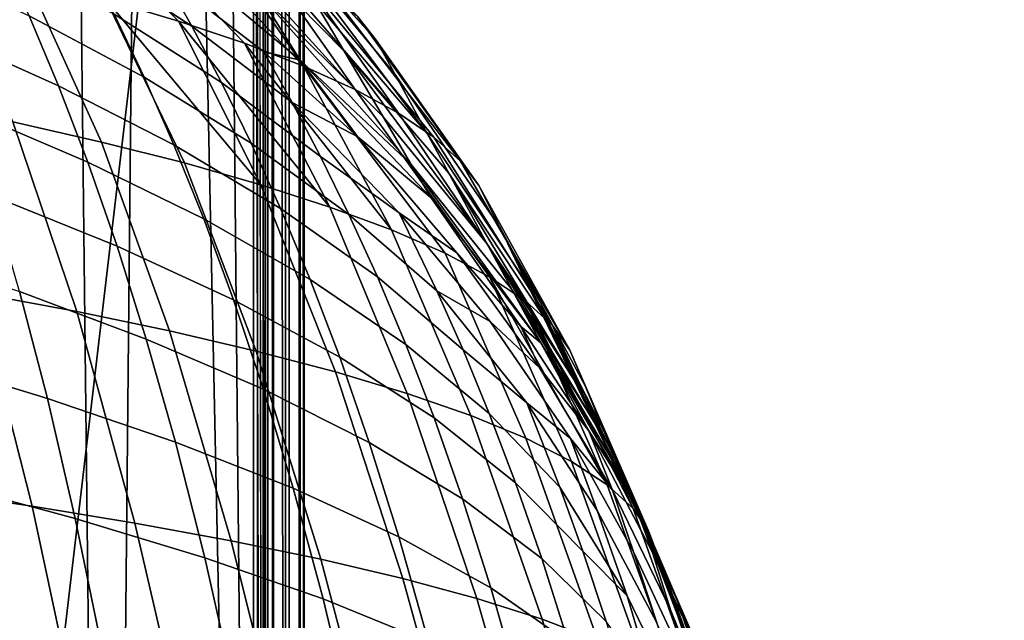
# Model space of a CAD drawing. Units: inches. Extents: x -18.4 to 18.6, y -19.2 to 19.2.
# Drawn here: x 13.4 to 15.3, y -10.9 to -9.7 of the extents above; entities that cross this region are included whole.
import ezdxf

# ---------------------------------------------------------------- set-up
doc = ezdxf.new("R2010")
doc.units = ezdxf.units.IN
doc.header["$MEASUREMENT"] = 0
for name, color, linetype in [('SEAT-FRAME', 5, 'Continuous'), ('SEAT-INSIDEFABRIC', 5, 'Continuous'), ('SEAT-SEAT', 5, 'Continuous')]:
    doc.layers.add(name, color=color, linetype=linetype)

msp = doc.modelspace()

# ---------------------------------------------------------------- linework, layer by layer
at = {"layer": 'SEAT-FRAME'}
for points in [[(13.8803, -14.3874, 9.0952), (11.2221, -1.4708, 9.0952), (13.8803, 14.3758, 9.0952)], [(13.9036, -14.3641, 9.0876), (13.8803, -14.3874, 9.0952), (13.8803, 14.3758, 9.0952)], [(13.9036, -14.3641, 9.0876), (13.8803, 14.3758, 9.0952), (13.9036, 14.3525, 9.0876)], [(13.2775, -14.0545, 6.7922), (13.2767, 14.0421, 6.7922), (13.5989, 14.3643, 6.7921)], [(13.5989, 14.3643, 6.7921), (13.8803, 14.3643, 6.7921), (13.2775, -14.0545, 6.7922)], [(13.5989, -14.3759, 6.7921), (13.2775, -14.0545, 6.7922), (13.8803, 14.3643, 6.7921)], [(13.5989, 14.3643, 6.8512), (13.2819, 14.0451, 6.8512), (13.8881, -14.3759, 6.8512)], [(13.8881, -14.3759, 6.8512), (13.8902, 14.3643, 6.8513), (13.5989, 14.3643, 6.8512)], [(13.8803, 14.3643, 6.7921), (13.8803, -14.3759, 6.7921), (13.5989, -14.3759, 6.7921)], [(13.8803, 14.3643, 6.7921), (13.9179, 14.3643, 6.7996), (13.9179, -14.3759, 6.7996), (13.8803, -14.3759, 6.7921)], [(13.899, -14.3683, 9.1537), (13.8992, 14.3565, 9.1536), (13.8803, -0.0058, 9.1543)], [(13.9081, -14.3759, 6.8627), (13.9081, 14.3643, 6.8627), (13.8902, 14.3643, 6.8513), (13.8881, -14.3759, 6.8512)], [(13.899, -14.3683, 9.1537), (13.9424, -14.3641, 9.1322), (13.8992, 14.3565, 9.1536)], [(13.9424, -14.3641, 9.1322), (13.9424, 14.3525, 9.1322), (13.8992, 14.3565, 9.1536)], [(13.9036, 14.3525, 9.0876), (13.9196, 14.3637, 9.0651), (13.9196, -14.3747, 9.0668)], [(13.9081, 14.3643, 6.8627), (13.9081, -14.3759, 6.8627), (13.9196, -14.3759, 6.8792), (13.9196, 14.3643, 6.8799)], [(13.9499, -14.3759, 6.8209), (13.9179, -14.3759, 6.7996), (13.9179, 14.3643, 6.7996), (13.9499, 14.3643, 6.8209)], [(13.9196, -14.3747, 9.0668), (13.9196, 14.3637, 9.0651), (13.9196, 14.3643, 6.8799), (13.9196, -14.3759, 6.8792)], [(13.9499, 14.3643, 6.8209), (13.9712, 14.3643, 6.8529), (13.9712, -14.3759, 6.8529), (13.9499, -14.3759, 6.8209)], [(13.9691, 14.3525, 9.0981), (13.9787, -14.3756, 9.0555), (13.9787, 14.3638, 9.0553)], [(13.9787, -14.3759, 6.8905), (13.9712, -14.3759, 6.8529), (13.9712, 14.3643, 6.8529), (13.9787, 14.3643, 6.8905)], [(13.9787, 14.3643, 6.8905), (13.9787, 14.3638, 9.0553), (13.9787, -14.3756, 9.0555), (13.9787, -14.3759, 6.8905)], [(13.9036, 14.3525, 9.0876), (13.9196, -14.3747, 9.0668), (13.9036, -14.3641, 9.0876)], [(13.9691, 14.3525, 9.0981), (13.9424, 14.3525, 9.1322), (13.9424, -14.3641, 9.1322), (13.9691, -14.3641, 9.0981)], [(13.9691, -14.3641, 9.0981), (13.9787, -14.3756, 9.0555), (13.9691, 14.3525, 9.0981)], [(13.5989, -14.3759, 6.8512), (13.2819, 14.0451, 6.8512), (13.2812, -14.0543, 6.8513)], [(13.5989, -14.3759, 6.8512), (13.8881, -14.3759, 6.8512), (13.2819, 14.0451, 6.8512)], [(13.899, -14.3683, 9.1537), (13.8803, -0.0058, 9.1543), (13.8812, -7.8089, 9.1543)], [(11.2221, -1.4708, 9.0952), (13.8803, -14.3874, 9.0952), (11.0919, -1.7726, 9.0953)], [(11.0919, -1.7726, 9.0953), (13.8803, -14.3874, 9.0952), (11.1047, -2.9389, 9.0952)], [(13.8803, -14.3874, 9.0952), (11.2222, -4.0383, 9.0953), (11.1047, -2.9389, 9.0952)], [(11.2222, -4.0383, 9.0953), (13.8803, -14.3874, 9.0952), (11.2214, -6.9849, 9.0952)], [(11.2214, -6.9849, 9.0952), (13.8803, -14.3874, 9.0952), (11.129, -7.2148, 9.0952)], [(11.129, -7.2148, 9.0952), (13.8803, -14.3874, 9.0952), (11.1047, -8.805, 9.0952)], [(13.8812, -7.8089, 9.1543), (11.2213, -9.5619, 9.1543), (11.2223, -12.5084, 9.1543), (12.2698, -12.8543, 9.1543)], [(13.8812, -7.8089, 9.1543), (12.2698, -12.8543, 9.1543), (13.1803, -13.7629, 9.1543)], [(13.8812, -7.8089, 9.1543), (13.1803, -13.7629, 9.1543), (13.899, -14.3683, 9.1537)], [(11.1047, -8.805, 9.0952), (13.8803, -14.3874, 9.0952), (11.2222, -9.5502, 9.0953)], [(11.2222, -9.5502, 9.0953), (13.8803, -14.3874, 9.0952), (12.2633, -12.8465, 9.0953)]]:
    msp.add_3dface(points, dxfattribs=at)
at = {"layer": 'SEAT-INSIDEFABRIC'}
for points in [[(13.4277, -9.4304, 18.7956), (13.2845, -9.3909, 18.6339), (13.5942, -9.6988, 18.4225), (13.7349, -9.7409, 18.6059)], [(13.5601, -9.4711, 18.9658), (13.4277, -9.4304, 18.7956), (13.7349, -9.7409, 18.6059), (13.8628, -9.7841, 18.7978)], [(13.6808, -9.5127, 19.144), (13.5601, -9.4711, 18.9658), (13.8628, -9.7841, 18.7978), (13.9775, -9.8284, 18.9985)], [(13.9713, -9.8168, 23.0564), (13.7045, -9.5944, 23.0987), (13.6296, -9.4839, 22.6038), (13.8887, -9.6849, 22.452)], [(13.8624, -9.4911, 20.4029), (14.0825, -9.7326, 20.1236), (14.1183, -9.778, 20.3298)], [(13.8624, -9.4911, 20.4029), (14.1183, -9.778, 20.3298), (13.9036, -9.5404, 20.6111)], [(13.5528, -9.6151, 23.8784), (13.495, -9.51, 23.507), (13.7038, -9.6487, 23.4641), (13.7611, -9.7509, 23.8111)], [(13.6808, -9.5127, 19.144), (13.9775, -9.8284, 18.9985), (13.7894, -9.5554, 19.3301)], [(14.1319, -9.9269, 22.3463), (13.8887, -9.6849, 22.452), (13.7857, -9.5238, 21.7405), (14.0561, -9.7992, 21.7766)], [(13.7857, -9.5238, 21.7405), (13.9986, -9.7027, 21.3464), (14.0561, -9.7992, 21.7766)], [(13.9036, -9.5404, 20.6111), (14.1552, -9.8445, 20.6313), (14.2171, -9.9591, 21.1537)], [(13.9036, -9.5404, 20.6111), (14.2171, -9.9591, 21.1537), (13.9986, -9.7027, 21.3464)], [(13.9036, -9.5404, 20.6111), (14.1183, -9.778, 20.3298), (14.1552, -9.8445, 20.6313)], [(13.7894, -9.5554, 19.3301), (13.9775, -9.8284, 18.9985), (14.0773, -9.8736, 19.2054)], [(13.7894, -9.5554, 19.3301), (14.0773, -9.8736, 19.2054), (13.8844, -9.5989, 19.5219)], [(13.7045, -9.5944, 23.0987), (13.9713, -9.8168, 23.0564), (13.9005, -9.8005, 23.4182), (13.7038, -9.6487, 23.4641)], [(13.8844, -9.5989, 19.5219), (14.0773, -9.8736, 19.2054), (14.1617, -9.9195, 19.418)], [(13.8844, -9.5989, 19.5219), (14.1617, -9.9195, 19.418), (13.9652, -9.643, 19.7189)], [(13.5862, -9.9756, 17.8918), (13.4418, -9.658, 18.2486), (13.2788, -9.6184, 18.0847), (13.4141, -9.9363, 17.7179)], [(13.4459, -9.731, 24.7247), (13.3892, -9.6062, 24.3337), (13.6106, -9.7279, 24.248), (13.6685, -9.8496, 24.6162)], [(13.6106, -9.7279, 24.248), (13.5528, -9.6151, 23.8784), (13.7611, -9.7509, 23.8111), (13.8184, -9.8602, 24.1566)], [(13.2648, -9.7602, 25.2348), (13.2108, -9.6217, 24.8254), (13.4459, -9.731, 24.7247), (13.5026, -9.8666, 25.113)], [(13.7611, -9.7509, 23.8111), (13.7038, -9.6487, 23.4641), (13.9005, -9.8005, 23.4182), (13.9556, -9.8987, 23.7399)], [(14.0315, -9.6877, 19.9199), (13.9652, -9.643, 19.7189), (14.2301, -9.9659, 19.6349), (14.2821, -10.0127, 19.8547)], [(13.9652, -9.643, 19.7189), (14.1617, -9.9195, 19.418), (14.2301, -9.9659, 19.6349)], [(13.7467, -10.0163, 18.0767), (13.5942, -9.6988, 18.4225), (13.4418, -9.658, 18.2486), (13.5862, -9.9756, 17.8918)], [(13.8887, -9.6849, 22.452), (14.1319, -9.9269, 22.3463), (14.1861, -10.0189, 22.7625)], [(13.8887, -9.6849, 22.452), (14.1861, -10.0189, 22.7625), (13.9713, -9.8168, 23.0564)], [(14.0825, -9.7326, 20.1236), (14.0315, -9.6877, 19.9199), (14.2821, -10.0127, 19.8547), (14.3173, -10.0599, 20.0772)], [(13.5942, -9.6988, 18.4225), (13.7467, -10.0163, 18.0767), (13.8946, -10.0584, 18.2718)], [(13.5942, -9.6988, 18.4225), (13.8946, -10.0584, 18.2718), (13.7349, -9.7409, 18.6059)], [(14.2592, -10.0358, 21.5022), (14.0561, -9.7992, 21.7766), (13.9986, -9.7027, 21.3464), (14.2171, -9.9591, 21.1537)], [(13.5026, -9.8666, 25.113), (13.4459, -9.731, 24.7247), (13.6685, -9.8496, 24.6162), (13.7263, -9.9813, 24.9819)], [(13.6685, -9.8496, 24.6162), (13.6106, -9.7279, 24.248), (13.8184, -9.8602, 24.1566), (13.8758, -9.9777, 24.5007)], [(14.0825, -9.7326, 20.1236), (14.3173, -10.0599, 20.0772), (14.1183, -9.778, 20.3298)], [(13.7349, -9.7409, 18.6059), (13.8946, -10.0584, 18.2718), (14.0286, -10.1017, 18.4761)], [(13.7349, -9.7409, 18.6059), (14.0286, -10.1017, 18.4761), (13.8628, -9.7841, 18.7978)], [(13.8184, -9.8602, 24.1566), (13.7611, -9.7509, 23.8111), (13.9556, -9.8987, 23.7399), (14.0106, -10.0035, 24.06)], [(13.3189, -9.912, 25.6403), (13.2648, -9.7602, 25.2348), (13.5026, -9.8666, 25.113), (13.5593, -10.0147, 25.4976)], [(13.8628, -9.7841, 18.7978), (14.0286, -10.1017, 18.4761), (14.1483, -10.1462, 18.69)], [(13.8628, -9.7841, 18.7978), (14.1483, -10.1462, 18.69), (13.9775, -9.8284, 18.9985)], [(14.3586, -10.1422, 20.4625), (14.1552, -9.8445, 20.6313), (14.1183, -9.778, 20.3298), (14.3173, -10.0599, 20.0772)], [(14.0831, -9.9654, 23.3698), (13.9556, -9.8987, 23.7399), (13.9005, -9.8005, 23.4182)], [(13.9713, -9.8168, 23.0564), (14.0831, -9.9654, 23.3698), (13.9005, -9.8005, 23.4182)], [(14.0561, -9.7992, 21.7766), (14.3329, -10.1723, 22.1222), (14.1319, -9.9269, 22.3463)], [(14.0561, -9.7992, 21.7766), (14.2592, -10.0358, 21.5022), (14.3329, -10.1723, 22.1222)], [(14.2249, -10.0837, 23.0455), (13.9713, -9.8168, 23.0564), (14.1861, -10.0189, 22.7625)], [(14.0831, -9.9654, 23.3698), (13.9713, -9.8168, 23.0564), (14.2249, -10.0837, 23.0455)], [(14.0773, -9.8736, 19.2054), (13.9775, -9.8284, 18.9985), (14.2519, -10.1915, 18.9105), (14.3388, -10.2377, 19.1372)], [(13.9775, -9.8284, 18.9985), (14.1483, -10.1462, 18.69), (14.2519, -10.1915, 18.9105)], [(14.4099, -10.2485, 20.9666), (14.2171, -9.9591, 21.1537), (14.1552, -9.8445, 20.6313), (14.3586, -10.1422, 20.4625)], [(13.5593, -10.0147, 25.4976), (13.5026, -9.8666, 25.113), (13.7263, -9.9813, 24.9819), (13.7841, -10.1247, 25.3442)], [(13.7263, -9.9813, 24.9819), (13.6685, -9.8496, 24.6162), (13.8758, -9.9777, 24.5007), (13.9331, -10.1046, 24.8425)], [(13.8758, -9.9777, 24.5007), (13.8184, -9.8602, 24.1566), (14.0106, -10.0035, 24.06), (14.0656, -10.116, 24.3789)], [(14.1617, -9.9195, 19.418), (14.0773, -9.8736, 19.2054), (14.3388, -10.2377, 19.1372), (14.4084, -10.2845, 19.3686)], [(13.5378, -10.3045, 17.3945), (13.4141, -9.9363, 17.7179), (13.2315, -9.8985, 17.5554), (13.3464, -10.2686, 17.2248)], [(14.1627, -10.1127, 23.829), (14.0106, -10.0035, 24.06), (13.9556, -9.8987, 23.7399)], [(14.0831, -9.9654, 23.3698), (14.2747, -10.1907, 23.4708), (14.1627, -10.1127, 23.829), (13.9556, -9.8987, 23.7399)], [(13.3729, -10.0794, 26.041), (13.3189, -9.912, 25.6403), (13.5593, -10.0147, 25.4976), (13.616, -10.1774, 25.8778)], [(14.2301, -9.9659, 19.6349), (14.1617, -9.9195, 19.418), (14.4084, -10.2845, 19.3686), (14.4601, -10.3317, 19.6032)], [(13.7178, -10.342, 17.5765), (13.5862, -9.9756, 17.8918), (13.4141, -9.9363, 17.7179), (13.5378, -10.3045, 17.3945)], [(14.1319, -9.9269, 22.3463), (14.3329, -10.1723, 22.1222), (14.3819, -10.2626, 22.5337), (14.1861, -10.0189, 22.7625)], [(14.4406, -10.3107, 21.2604), (14.2592, -10.0358, 21.5022), (14.2171, -9.9591, 21.1537), (14.4099, -10.2485, 20.9666)], [(13.8854, -10.381, 17.7703), (13.7467, -10.0163, 18.0767), (13.5862, -9.9756, 17.8918), (13.7178, -10.342, 17.5765)], [(13.7841, -10.1247, 25.3442), (13.7263, -9.9813, 24.9819), (13.9331, -10.1046, 24.8425), (13.9904, -10.2423, 25.181)], [(13.9331, -10.1046, 24.8425), (13.8758, -9.9777, 24.5007), (14.0656, -10.116, 24.3789), (14.1207, -10.237, 24.6956)], [(14.2249, -10.0837, 23.0455), (14.3988, -10.3334, 23.2661), (14.2747, -10.1907, 23.4708), (14.0831, -9.9654, 23.3698)], [(14.2821, -10.0127, 19.8547), (14.2301, -9.9659, 19.6349), (14.4601, -10.3317, 19.6032), (14.4937, -10.3793, 19.8406)], [(13.616, -10.1774, 25.8778), (13.5593, -10.0147, 25.4976), (13.7841, -10.1247, 25.3442), (13.842, -10.2818, 25.7023)], [(14.0394, -10.4215, 17.9751), (13.8946, -10.0584, 18.2718), (13.7467, -10.0163, 18.0767), (13.8854, -10.381, 17.7703)], [(14.0656, -10.116, 24.3789), (14.0106, -10.0035, 24.06), (14.1627, -10.1127, 23.829), (14.2358, -10.2645, 24.252)], [(14.1861, -10.0189, 22.7625), (14.3819, -10.2626, 22.5337), (14.4378, -10.3649, 22.9969)], [(14.4378, -10.3649, 22.9969), (14.2249, -10.0837, 23.0455), (14.1861, -10.0189, 22.7625)], [(14.2821, -10.0127, 19.8547), (14.4937, -10.3793, 19.8406), (14.3173, -10.0599, 20.0772)], [(14.2592, -10.0358, 21.5022), (14.5018, -10.4365, 21.8513), (14.3329, -10.1723, 22.1222)], [(14.2592, -10.0358, 21.5022), (14.4406, -10.3107, 21.2604), (14.5018, -10.4365, 21.8513)], [(14.1784, -10.4632, 18.1899), (14.0286, -10.1017, 18.4761), (13.8946, -10.0584, 18.2718), (14.0394, -10.4215, 17.9751)], [(14.5244, -10.4496, 20.1869), (14.3586, -10.1422, 20.4625), (14.3173, -10.0599, 20.0772), (14.4937, -10.3793, 19.8406)], [(13.427, -10.2655, 26.4356), (13.3729, -10.0794, 26.041), (13.616, -10.1774, 25.8778), (13.6727, -10.3577, 26.2522)], [(14.4378, -10.3649, 22.9969), (14.3988, -10.3334, 23.2661), (14.2249, -10.0837, 23.0455)], [(13.9904, -10.2423, 25.181), (13.9331, -10.1046, 24.8425), (14.1207, -10.237, 24.6956), (14.1757, -10.3681, 25.0094)], [(14.3021, -10.5063, 18.4149), (14.1483, -10.1462, 18.69), (14.0286, -10.1017, 18.4761), (14.1784, -10.4632, 18.1899)], [(14.3396, -10.3239, 23.8547), (14.2358, -10.2645, 24.252), (14.1627, -10.1127, 23.829)], [(14.2747, -10.1907, 23.4708), (14.4358, -10.4144, 23.5075), (14.3396, -10.3239, 23.8547), (14.1627, -10.1127, 23.829)], [(13.842, -10.2818, 25.7023), (13.7841, -10.1247, 25.3442), (13.9904, -10.2423, 25.181), (14.0477, -10.3927, 25.5158)], [(14.1207, -10.237, 24.6956), (14.0656, -10.116, 24.3789), (14.2358, -10.2645, 24.252), (14.2867, -10.3788, 24.5429)], [(14.4084, -10.5503, 18.6472), (14.2519, -10.1915, 18.9105), (14.1483, -10.1462, 18.69), (14.3021, -10.5063, 18.4149)], [(14.3586, -10.1422, 20.4625), (14.5692, -10.5545, 20.7109), (14.4099, -10.2485, 20.9666)], [(14.3586, -10.1422, 20.4625), (14.5244, -10.4496, 20.1869), (14.5692, -10.5545, 20.7109)], [(14.3329, -10.1723, 22.1222), (14.5018, -10.4365, 21.8513), (14.5484, -10.5315, 22.3014)], [(14.3329, -10.1723, 22.1222), (14.5484, -10.5315, 22.3014), (14.3819, -10.2626, 22.5337)], [(13.2145, -10.3914, 27.0057), (13.1644, -10.1777, 26.6042), (13.427, -10.2655, 26.4356), (13.4811, -10.4729, 26.8193)], [(13.6727, -10.3577, 26.2522), (13.616, -10.1774, 25.8778), (13.842, -10.2818, 25.7023), (13.8998, -10.4552, 26.055)], [(14.4967, -10.5952, 18.886), (14.3388, -10.2377, 19.1372), (14.2519, -10.1915, 18.9105), (14.4084, -10.5503, 18.6472)], [(14.3988, -10.3334, 23.2661), (14.4358, -10.4144, 23.5075), (14.2747, -10.1907, 23.4708)], [(13.4512, -10.6822, 16.9506), (13.3464, -10.2686, 17.2248), (13.1449, -10.2344, 17.0679), (13.2412, -10.6515, 16.7897)], [(14.0477, -10.3927, 25.5158), (13.9904, -10.2423, 25.181), (14.1757, -10.3681, 25.0094), (14.2307, -10.5108, 25.3196)], [(14.1757, -10.3681, 25.0094), (14.1207, -10.237, 24.6956), (14.2867, -10.3788, 24.5429), (14.3376, -10.5022, 24.831)], [(14.3388, -10.2377, 19.1372), (14.4967, -10.5952, 18.886), (14.5664, -10.6407, 19.1299)], [(14.3388, -10.2377, 19.1372), (14.5664, -10.6407, 19.1299), (14.4084, -10.2845, 19.3686)], [(14.6032, -10.6325, 21.105), (14.4406, -10.3107, 21.2604), (14.4099, -10.2485, 20.9666), (14.5692, -10.5545, 20.7109)], [(13.4811, -10.4729, 26.8193), (13.427, -10.2655, 26.4356), (13.6727, -10.3577, 26.2522), (13.7295, -10.5579, 26.6164)], [(14.4105, -10.4816, 24.2664), (14.2867, -10.3788, 24.5429), (14.2358, -10.2645, 24.252)], [(14.3396, -10.3239, 23.8547), (14.4949, -10.5504, 23.8706), (14.4105, -10.4816, 24.2664), (14.2358, -10.2645, 24.252)], [(14.3819, -10.2626, 22.5337), (14.5871, -10.6113, 22.6827), (14.4378, -10.3649, 22.9969)], [(14.3819, -10.2626, 22.5337), (14.5484, -10.5315, 22.3014), (14.5871, -10.6113, 22.6827)], [(13.6503, -10.7147, 17.1251), (13.5378, -10.3045, 17.3945), (13.3464, -10.2686, 17.2248), (13.4512, -10.6822, 16.9506)], [(13.8998, -10.4552, 26.055), (13.842, -10.2818, 25.7023), (14.0477, -10.3927, 25.5158), (14.105, -10.5583, 25.8455)], [(14.4084, -10.2845, 19.3686), (14.5664, -10.6407, 19.1299), (14.6168, -10.6867, 19.3773)], [(14.4084, -10.2845, 19.3686), (14.6168, -10.6867, 19.3773), (14.4601, -10.3317, 19.6032)], [(13.8373, -10.7489, 17.3128), (13.7178, -10.342, 17.5765), (13.5378, -10.3045, 17.3945), (13.6503, -10.7147, 17.1251)], [(14.4358, -10.4144, 23.5075), (14.5764, -10.6511, 23.5308), (14.4949, -10.5504, 23.8706), (14.3396, -10.3239, 23.8547)], [(14.4406, -10.3107, 21.2604), (14.6032, -10.6325, 21.105), (14.6372, -10.7122, 21.502)], [(14.4406, -10.3107, 21.2604), (14.6372, -10.7122, 21.502), (14.5018, -10.4365, 21.8513)], [(14.011, -10.7848, 17.5132), (13.8854, -10.381, 17.7703), (13.7178, -10.342, 17.5765), (13.8373, -10.7489, 17.3128)], [(14.5306, -10.5355, 23.2117), (14.4358, -10.4144, 23.5075), (14.3988, -10.3334, 23.2661)], [(14.4378, -10.3649, 22.9969), (14.5306, -10.5355, 23.2117), (14.3988, -10.3334, 23.2661)], [(14.4601, -10.3317, 19.6032), (14.6168, -10.6867, 19.3773), (14.6477, -10.7331, 19.6278)], [(14.4601, -10.3317, 19.6032), (14.6477, -10.7331, 19.6278), (14.4937, -10.3793, 19.8406)], [(13.7295, -10.5579, 26.6164), (13.6727, -10.3577, 26.2522), (13.8998, -10.4552, 26.055), (13.9576, -10.6472, 26.3983)], [(14.1701, -10.8222, 17.7253), (14.0394, -10.4215, 17.9751), (13.8854, -10.381, 17.7703), (14.011, -10.7848, 17.5132)], [(14.2307, -10.5108, 25.3196), (14.1757, -10.3681, 25.0094), (14.3376, -10.5022, 24.831), (14.3885, -10.6364, 25.1159)], [(14.3376, -10.5022, 24.831), (14.2867, -10.3788, 24.5429), (14.4105, -10.4816, 24.2664), (14.4743, -10.6448, 24.6473)], [(14.4378, -10.3649, 22.9969), (14.5871, -10.6113, 22.6827), (14.6176, -10.673, 22.9688)], [(14.5306, -10.5355, 23.2117), (14.4378, -10.3649, 22.9969), (14.6176, -10.673, 22.9688)], [(14.5244, -10.4496, 20.1869), (14.4937, -10.3793, 19.8406), (14.6649, -10.7794, 19.8775), (14.6935, -10.8593, 20.3003)], [(14.4937, -10.3793, 19.8406), (14.6477, -10.7331, 19.6278), (14.6649, -10.7794, 19.8775)], [(13.2646, -10.6325, 27.3924), (13.2145, -10.3914, 27.0057), (13.4811, -10.4729, 26.8193), (13.5351, -10.7061, 27.189)], [(14.105, -10.5583, 25.8455), (14.0477, -10.3927, 25.5158), (14.2307, -10.5108, 25.3196), (14.2857, -10.6676, 25.6252)], [(14.5306, -10.5355, 23.2117), (14.5764, -10.6511, 23.5308), (14.4358, -10.4144, 23.5075)], [(14.3132, -10.861, 17.9482), (14.1784, -10.4632, 18.1899), (14.0394, -10.4215, 17.9751), (14.1701, -10.8222, 17.7253)], [(14.6985, -10.8549, 22.2143), (14.5484, -10.5315, 22.3014), (14.5018, -10.4365, 21.8513), (14.6645, -10.7751, 21.8161)], [(14.5018, -10.4365, 21.8513), (14.6372, -10.7122, 21.502), (14.6645, -10.7751, 21.8161)], [(13.9576, -10.6472, 26.3983), (13.8998, -10.4552, 26.055), (14.105, -10.5583, 25.8455), (14.1623, -10.7412, 26.1664)], [(14.5244, -10.4496, 20.1869), (14.6935, -10.8593, 20.3003), (14.5692, -10.5545, 20.7109)], [(13.5351, -10.7061, 27.189), (13.4811, -10.4729, 26.8193), (13.7295, -10.5579, 26.6164), (13.7862, -10.7823, 26.9675)], [(14.4398, -10.9012, 18.182), (14.3021, -10.5063, 18.4149), (14.1784, -10.4632, 18.1899), (14.3132, -10.861, 17.9482)], [(14.4743, -10.6448, 24.6473), (14.4105, -10.4816, 24.2664), (14.5468, -10.6901, 24.225), (14.605, -10.8556, 24.5791)], [(14.4949, -10.5504, 23.8706), (14.5468, -10.6901, 24.225), (14.4105, -10.4816, 24.2664)], [(14.2857, -10.6676, 25.6252), (14.2307, -10.5108, 25.3196), (14.3885, -10.6364, 25.1159), (14.4394, -10.7835, 25.3966)], [(14.5477, -10.9424, 18.4235), (14.4084, -10.5503, 18.6472), (14.3021, -10.5063, 18.4149), (14.4398, -10.9012, 18.182)], [(14.3885, -10.6364, 25.1159), (14.3376, -10.5022, 24.831), (14.4743, -10.6448, 24.6473), (14.5192, -10.7695, 24.9063)], [(14.728, -10.9235, 22.5739), (14.5871, -10.6113, 22.6827), (14.5484, -10.5315, 22.3014), (14.6985, -10.8549, 22.2143)], [(14.6365, -10.9845, 18.6721), (14.4967, -10.5952, 18.886), (14.4084, -10.5503, 18.6472), (14.5477, -10.9424, 18.4235)], [(14.5468, -10.6901, 24.225), (14.4949, -10.5504, 23.8706), (14.617, -10.7703, 23.852), (14.6625, -10.9079, 24.1547)], [(14.5764, -10.6511, 23.5308), (14.617, -10.7703, 23.852), (14.4949, -10.5504, 23.8706)], [(14.5764, -10.6511, 23.5308), (14.5306, -10.5355, 23.2117), (14.6542, -10.772, 23.2185), (14.6887, -10.883, 23.5299)], [(14.5306, -10.5355, 23.2117), (14.6176, -10.673, 22.9688), (14.6542, -10.772, 23.2185)], [(13.7862, -10.7823, 26.9675), (13.7295, -10.5579, 26.6164), (13.9576, -10.6472, 26.3983), (14.0155, -10.8619, 26.7293)], [(14.1623, -10.7412, 26.1664), (14.105, -10.5583, 25.8455), (14.2857, -10.6676, 25.6252), (14.3408, -10.8404, 25.9227)], [(14.5692, -10.5545, 20.7109), (14.7268, -10.9513, 20.8008), (14.6032, -10.6325, 21.105)], [(14.5692, -10.5545, 20.7109), (14.6935, -10.8593, 20.3003), (14.7268, -10.9513, 20.8008)], [(14.7052, -11.0274, 18.9262), (14.5664, -10.6407, 19.1299), (14.4967, -10.5952, 18.886), (14.6365, -10.9845, 18.6721)], [(14.728, -10.9235, 22.5739), (14.7589, -10.9947, 22.9475), (14.6176, -10.673, 22.9688), (14.5871, -10.6113, 22.6827)], [(13.3148, -10.9054, 27.7572), (13.2646, -10.6325, 27.3924), (13.5351, -10.7061, 27.189), (13.5892, -10.9693, 27.5381)], [(14.0155, -10.8619, 26.7293), (13.9576, -10.6472, 26.3983), (14.1623, -10.7412, 26.1664), (14.2196, -10.9451, 26.4759)], [(14.4394, -10.7835, 25.3966), (14.3885, -10.6364, 25.1159), (14.5192, -10.7695, 24.9063), (14.5641, -10.9059, 25.1615)], [(14.605, -10.8556, 24.5791), (14.5192, -10.7695, 24.9063), (14.4743, -10.6448, 24.6473)], [(14.7534, -11.0707, 19.1839), (14.6168, -10.6867, 19.3773), (14.5664, -10.6407, 19.1299), (14.7052, -11.0274, 18.9262)], [(14.7601, -11.0436, 21.2972), (14.6032, -10.6325, 21.105), (14.7268, -10.9513, 20.8008), (14.8534, -11.3769, 21.0103)], [(14.6032, -10.6325, 21.105), (14.7601, -11.0436, 21.2972), (14.6372, -10.7122, 21.502)], [(13.5467, -11.1264, 16.7361), (13.4512, -10.6822, 16.9506), (13.2412, -10.6515, 16.7897), (13.3292, -11.1002, 16.5739)], [(14.3408, -10.8404, 25.9227), (14.2857, -10.6676, 25.6252), (14.4394, -10.7835, 25.3966), (14.4903, -10.9451, 25.6698)], [(14.617, -10.7703, 23.852), (14.5764, -10.6511, 23.5308), (14.6887, -10.883, 23.5299), (14.7228, -10.9977, 23.8002)], [(13.7527, -11.1544, 16.913), (13.6503, -10.7147, 17.1251), (13.4512, -10.6822, 16.9506), (13.5467, -11.1264, 16.7361)], [(14.7806, -11.1145, 19.445), (14.6477, -10.7331, 19.6278), (14.6168, -10.6867, 19.3773), (14.7534, -11.0707, 19.1839)], [(14.6542, -10.772, 23.2185), (14.6176, -10.673, 22.9688), (14.7589, -10.9947, 22.9475)], [(13.5892, -10.9693, 27.5381), (13.5351, -10.7061, 27.189), (13.7862, -10.7823, 26.9675), (13.8429, -11.0348, 27.2993)], [(14.605, -10.8556, 24.5791), (14.5468, -10.6901, 24.225), (14.6625, -10.9079, 24.1547), (14.7033, -11.0579, 24.4791)], [(13.9458, -11.1843, 17.1039), (13.8373, -10.7489, 17.3128), (13.6503, -10.7147, 17.1251), (13.7527, -11.1544, 16.913)], [(14.7879, -11.1193, 21.7121), (14.6645, -10.7751, 21.8161), (14.6372, -10.7122, 21.502), (14.7601, -11.0436, 21.2972)], [(14.2196, -10.9451, 26.4759), (14.1623, -10.7412, 26.1664), (14.3408, -10.8404, 25.9227), (14.3958, -11.0325, 26.2097)], [(14.7931, -11.1581, 19.7053), (14.6649, -10.7794, 19.8775), (14.6477, -10.7331, 19.6278), (14.7806, -11.1145, 19.445)], [(14.1246, -11.2159, 17.3083), (14.011, -10.7848, 17.5132), (13.8373, -10.7489, 17.3128), (13.9458, -11.1843, 17.1039)], [(13.8429, -11.0348, 27.2993), (13.7862, -10.7823, 26.9675), (14.0155, -10.8619, 26.7293), (14.0733, -11.1027, 27.0422)], [(14.4903, -10.9451, 25.6698), (14.4394, -10.7835, 25.3966), (14.5641, -10.9059, 25.1615), (14.609, -11.0556, 25.4098)], [(14.5641, -10.9059, 25.1615), (14.5192, -10.7695, 24.9063), (14.605, -10.8556, 24.5791), (14.6579, -11.0349, 24.9228)], [(14.6625, -10.9079, 24.1547), (14.617, -10.7703, 23.852), (14.7228, -10.9977, 23.8002), (14.7535, -11.1206, 24.0832)], [(14.6887, -10.883, 23.5299), (14.6542, -10.772, 23.2185), (14.7589, -10.9947, 22.9475), (14.7782, -11.1038, 23.4692)], [(14.8157, -11.1968, 22.1313), (14.6985, -10.8549, 22.2143), (14.6645, -10.7751, 21.8161), (14.7879, -11.1193, 21.7121)], [(14.6935, -10.8593, 20.3003), (14.6649, -10.7794, 19.8775), (14.8051, -11.2019, 19.9663), (14.8172, -11.2456, 20.2273)], [(14.6649, -10.7794, 19.8775), (14.7931, -11.1581, 19.7053), (14.8051, -11.2019, 19.9663)], [(14.2879, -11.2492, 17.5252), (14.1701, -10.8222, 17.7253), (14.011, -10.7848, 17.5132), (14.1246, -11.2159, 17.3083)], [(14.4341, -11.2839, 17.7537), (14.3132, -10.861, 17.9482), (14.1701, -10.8222, 17.7253), (14.2879, -11.2492, 17.5252)], [(14.3958, -11.0325, 26.2097), (14.3408, -10.8404, 25.9227), (14.4903, -10.9451, 25.6698), (14.5412, -11.1246, 25.9334)], [(14.6579, -11.0349, 24.9228), (14.605, -10.8556, 24.5791), (14.7033, -11.0579, 24.4791), (14.75, -11.2316, 24.7484)], [(14.6935, -10.8593, 20.3003), (14.8172, -11.2456, 20.2273), (14.8293, -11.2894, 20.4883)], [(14.6935, -10.8593, 20.3003), (14.8293, -11.2894, 20.4883), (14.7268, -10.9513, 20.8008)], [(14.8325, -11.2432, 22.3818), (14.728, -10.9235, 22.5739), (14.6985, -10.8549, 22.2143), (14.8157, -11.1968, 22.1313)], [(14.0733, -11.1027, 27.0422), (14.0155, -10.8619, 26.7293), (14.2196, -10.9451, 26.4759), (14.2769, -11.1733, 26.7687)], [(14.5627, -11.3202, 17.9937), (14.4398, -10.9012, 18.182), (14.3132, -10.861, 17.9482), (14.4341, -11.2839, 17.7537)], [(14.7228, -10.9977, 23.8002), (14.6887, -10.883, 23.5299), (14.7782, -11.1038, 23.4692), (14.8051, -11.219, 23.7367)], [(14.6714, -11.3575, 18.242), (14.5477, -10.9424, 18.4235), (14.4398, -10.9012, 18.182), (14.5627, -11.3202, 17.9937)]]:
    msp.add_3dface(points, dxfattribs=at)
at = {"layer": 'SEAT-SEAT'}
for points in [[(-9.4624, -11.9156, 9.1948), (-8.4624, 13.0836, 9.1927), (15.7338, 13.0848, 9.1408), (15.9149, -13.0952, 9.1404)], [(16.8969, 12.0852, 15.7482), (-8.4796, 13.0836, 15.8026), (-8.2981, -13.0963, 15.8022), (16.898, -11.9152, 15.7482)]]:
    msp.add_3dface(points, dxfattribs=at)

doc.saveas('drawing.dxf')
